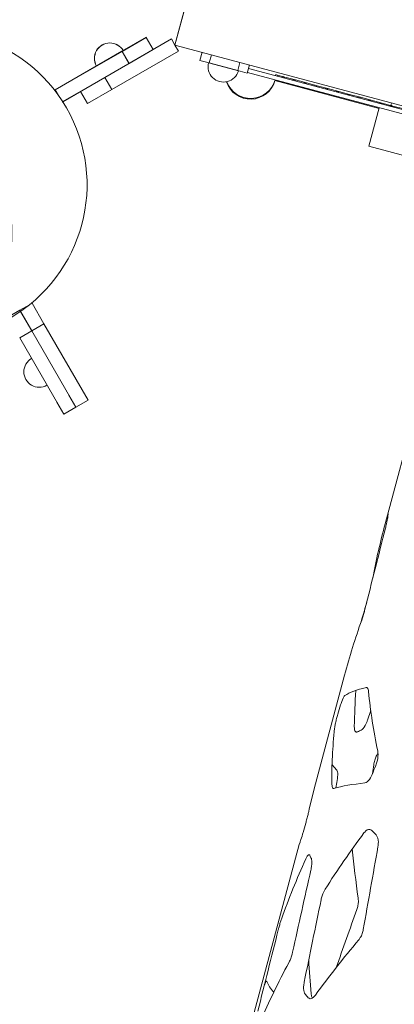
# Model space of a CAD drawing. Units: millimetres. Extents: x 4643 to 22665, y 4594 to 18837.
# Drawn here: x 12429 to 12696, y 13584 to 14287 of the extents above; entities that cross this region are included whole.
import ezdxf

# ---------------------------------------------------------------- set-up
doc = ezdxf.new("R2010")
doc.units = ezdxf.units.MM
doc.header["$MEASUREMENT"] = 0
doc.layers.get('0').update_dxf_attribs({"color": 3})

msp = doc.modelspace()

# ---------------------------------------------------------------- linework, layer by layer
at = {"color": 7, "linetype": 'Continuous', "lineweight": 13}
for p, q in [((12668.12, 14748.34), (12539.72, 14269.16)), ((12539.72, 14269.16), (12546.71, 14295.24)), ((12539.72, 14269.16), (12542.31, 14278.82)), ((12537.16, 14273.5), (12489.53, 14246)), ((12537.22, 14273.49), (12489.59, 14245.99)), ((12501.85, 14264.66), (12519.17, 14274.66)), ((12501.91, 14264.65), (12519.23, 14274.65)), ((12524.17, 14266), (12519.17, 14274.66)), ((12524.23, 14265.99), (12519.23, 14274.65)), ((12539.66, 14269.17), (12537.16, 14273.5)), ((12539.72, 14269.16), (12537.22, 14273.49)), ((12501.85, 14264.66), (12454.22, 14237.16)), ((12501.91, 14264.65), (12454.28, 14237.15)), ((12542.16, 14264.84), (12494.53, 14237.34)), ((12542.22, 14264.83), (12494.59, 14237.33)), ((12506.85, 14256), (12501.85, 14264.66)), ((12506.91, 14255.99), (12501.91, 14264.65)), ((12506.85, 14256), (12524.17, 14266)), ((12506.91, 14255.99), (12524.23, 14265.99)), ((12542.16, 14264.84), (12539.66, 14269.17)), ((12539.72, 14269.16), (12539.72, 14269.16)), ((12542.22, 14264.83), (12539.72, 14269.16)), ((12539.72, 14269.16), (13567.91, 13993.65)), ((12557.49, 14258.19), (12559.04, 14263.98)), ((12557.49, 14258.19), (12564.25, 14256.37)), ((12565.8, 14262.17), (12564.25, 14256.37)), ((12574.39, 14253.66), (12563.77, 14256.5)), ((12564.25, 14256.37), (12584.53, 14250.94)), ((12585.02, 14250.81), (12574.39, 14253.66)), ((12584.53, 14250.94), (12586.09, 14256.73)), ((12584.53, 14250.94), (12591.29, 14249.13)), ((12592.85, 14254.92), (12591.29, 14249.13)), ((12592.2, 14252.51), (12749.41, 14210.39)), ((12489.59, 14245.99), (12459.28, 14228.49)), ((12489.53, 14246), (12459.55, 14228.69)), ((12472.21, 14236), (12489.53, 14246)), ((12472.27, 14235.99), (12489.59, 14245.99)), ((12494.53, 14237.34), (12489.53, 14246)), ((12494.59, 14237.33), (12489.59, 14245.99)), ((12591.42, 14249.61), (12748.63, 14207.49)), ((12611.09, 14243.82), (12611.1, 14243.82)), ((12685.47, 14223.89), (12611.09, 14243.82)), ((12611.52, 14247.33), (12611.7, 14248.01)), ((12612.89, 14247.69), (12611.7, 14248.01)), ((12612.71, 14247.01), (12612.89, 14247.69)), ((12618.09, 14246.29), (12612.89, 14247.69)), ((12617.91, 14245.62), (12618.09, 14246.29)), ((12625.82, 14244.22), (12618.09, 14246.29)), ((12625.64, 14243.55), (12625.82, 14244.22)), ((12633.55, 14242.15), (12625.82, 14244.22)), ((12456.51, 14233.19), (12454.22, 14237.16)), ((12494.53, 14237.34), (12477.21, 14227.34)), ((12633.37, 14241.48), (12633.55, 14242.15)), ((12641.28, 14240.08), (12633.55, 14242.15)), ((12641.09, 14239.41), (12641.28, 14240.08)), ((12649, 14238.01), (12641.28, 14240.08)), ((12648.82, 14237.34), (12649, 14238.01)), ((12656.73, 14235.94), (12649, 14238.01)), ((12472.21, 14236), (12477.21, 14227.34)), ((12472.27, 14235.99), (12477.27, 14227.33)), ((12656.55, 14235.27), (12656.73, 14235.94)), ((12664.46, 14233.87), (12656.73, 14235.94)), ((12664.28, 14233.2), (12664.46, 14233.87)), ((12672.19, 14231.8), (12664.46, 14233.87)), ((12672, 14231.12), (12672.19, 14231.8)), ((12679.91, 14229.73), (12672.19, 14231.8)), ((12679.73, 14229.05), (12679.91, 14229.73)), ((12687.64, 14227.66), (12679.91, 14229.73)), ((12685.6, 14224.38), (12678.23, 14196.85)), ((12687.46, 14226.98), (12687.64, 14227.66)), ((12695.37, 14225.59), (12687.64, 14227.66)), ((12694.27, 14227.75), (12693.8, 14226.01)), ((12695.19, 14224.91), (12695.37, 14225.59)), ((12703.1, 14223.52), (12695.37, 14225.59)), ((12678.23, 14196.85), (12755.5, 14176.14)), ((12753.38, 14164.38), (12689.79, 13927.06)), ((12435.78, 14083.6), (12428.96, 14079.67)), ((12446.15, 14069.9), (12437.62, 14084.67)), ((12420.3, 14074.67), (12428.96, 14079.67)), ((12437.49, 14064.9), (12428.96, 14079.67)), ((12437.49, 14064.9), (12429.42, 14078.87)), ((12429.42, 14078.87), (12433.96, 14071.01)), ((12446.15, 14069.9), (12437.49, 14064.9)), ((12477.62, 14015.39), (12446.15, 14069.9)), ((12428.83, 14059.9), (12437.49, 14064.9)), ((12468.96, 14010.39), (12437.49, 14064.9)), ((12460.3, 14005.39), (12428.83, 14059.9)), ((12463.96, 14019.05), (12468.96, 14010.39)), ((12455.3, 14014.05), (12460.3, 14005.39)), ((12477.62, 14015.39), (12468.96, 14010.39)), ((12460.3, 14005.39), (12468.96, 14010.39)), ((12690.84, 13930.92), (12689.79, 13927.07)), ((12673.29, 13859.19), (12672.75, 13857.28)), ((12660.85, 13819.03), (12639.11, 13737.9)), ((12677.29, 13786.94), (12679.57, 13793.82)), ((12651.87, 13755.3), (12655.32, 13751.2)), ((12635.62, 13723.27), (12639.11, 13737.89)), ((12628.45, 13698.14), (12593.11, 13566.23)), ((12628.46, 13698.14), (12629.05, 13699.75)), ((12603.55, 13597.56), (12603.83, 13598.26))]:
    msp.add_line(p, q, dxfattribs=at)
at = {"color": 7, "linetype": 'Continuous', "lineweight": 13, "extrusion": (0, 0, -1)}
msp.add_arc((-12366.94, 14169.4), 110, 60, 240, dxfattribs=at)
at = {"color": 7, "linetype": 'Continuous', "lineweight": 13}
for centre, radius, start, end in [((12493.19, 14259.66), 11, 30, 210), ((12493.25, 14259.65), 11, 30, 210), ((12574.39, 14253.66), 11, 165, 345), ((12593.71, 14248.48), 18, 198.12294, 345), ((12593.84, 14248.96), 18, 199.54607, 345), ((12616.91, 14245.89), 0.7, 0, 165), ((12616.91, 14245.89), 0.7, 345, 0), ((12624.64, 14243.82), 0.7, 0, 165), ((12624.64, 14243.82), 0.7, 345, 0), ((12632.36, 14241.75), 0.7, 0, 165), ((12632.36, 14241.75), 0.7, 345, 0), ((12640.09, 14239.68), 0.7, 0, 165), ((12640.09, 14239.68), 0.7, 345, 0), ((12647.82, 14237.61), 0.7, 0, 165), ((12647.82, 14237.61), 0.7, 345, 0), ((12655.55, 14235.53), 0.7, 0, 165), ((12655.55, 14235.53), 0.7, 345, 0), ((12663.27, 14233.46), 0.7, 0, 165), ((12663.27, 14233.46), 0.7, 345, 0), ((12671, 14231.39), 0.7, 0, 165), ((12671, 14231.39), 0.7, 345, 0), ((12678.73, 14229.32), 0.7, 0, 165), ((12678.73, 14229.32), 0.7, 345, 0), ((12686.46, 14227.25), 0.7, 0, 165), ((12686.46, 14227.25), 0.7, 345, 0), ((12694.18, 14225.18), 0.7, 0, 165), ((12694.18, 14225.18), 0.7, 345, 0), ((12442.8, 14035.7), 11, 120, 300)]:
    msp.add_arc(centre, radius, start, end, dxfattribs=at)
at = {"color": 7, "linetype": 'Continuous', "lineweight": 13, "extrusion": (0, 0, -1)}
msp.add_ellipse((12307.97, 14135.36), major_axis=(-58, 100.46), ratio=0.991975, start_param=0.544684, end_param=3.141593, dxfattribs=at)
at = {"color": 7, "linetype": 'Continuous', "lineweight": 13}
for points, knots in [([(12691.89, 13933.89), (12691.9, 13934.1), (12691.94, 13934.54), (12691.7, 13933.85), (12691.59, 13933.5)], [0, 0, 0, 0, 0.499968, 1, 1, 1, 1]), ([(12690.06, 13924.02), (12690.32, 13925.07), (12691.1, 13928.22), (12691.59, 13930.91), (12691.68, 13931.78), (12691.69, 13931.92)], [0, 0, 0, 0, 0.291154, 0.876913, 1, 1, 1, 1]), ([(12691.58, 13933.49), (12691.43, 13932.97), (12691.22, 13932.27), (12690.92, 13931.19), (12690.84, 13930.92)], [0, 0, 0, 0, 0.749285, 1, 1, 1, 1]), ([(12673.09, 13858.28), (12673.29, 13858.85), (12673.78, 13860.24), (12674.6, 13862.95), (12675.14, 13865.02), (12675.4, 13866.02)], [0, 0, 0, 0, 0.25991, 0.64277, 1, 1, 1, 1]), ([(12678, 13807.34), (12677.94, 13807.82), (12677.77, 13809.02), (12677.16, 13810.13), (12676.51, 13810.16), (12676.2, 13810.17)], [0, 0, 0, 0, 0.260719, 0.650406, 1, 1, 1, 1]), ([(12660.95, 13804.39), (12660.73, 13804.15), (12660.05, 13803.41), (12658.91, 13800.48), (12658.17, 13798.11), (12658.06, 13797.75)], [0, 0, 0, 0, 0.30021, 0.898682, 1, 1, 1, 1]), ([(12656.03, 13791.11), (12655.73, 13790.06), (12655.12, 13787.96), (12654.36, 13784.75), (12653.92, 13782.45), (12653.78, 13781.37), (12653.74, 13781.05)], [0, 0, 0, 0, 0.290679, 0.581358, 0.872539, 1, 1, 1, 1]), ([(12672.78, 13779.81), (12673.24, 13780.12), (12674.62, 13781.06), (12676.32, 13784.15), (12677.17, 13786.58), (12677.29, 13786.94)], [0, 0, 0, 0, 0.302012, 0.901736, 1, 1, 1, 1]), ([(12667.81, 13782.37), (12667.84, 13781.54), (12667.94, 13779.09), (12668.97, 13778.12), (12669.91, 13778.45), (12670.06, 13778.52)], [0, 0, 0, 0, 0.296087, 0.891108, 1, 1, 1, 1]), ([(12683.18, 13754.55), (12683.55, 13755.59), (12684.65, 13758.71), (12684.91, 13762.55), (12684.59, 13764.52), (12684.52, 13764.86)], [0, 0, 0, 0, 0.292509, 0.877885, 1, 1, 1, 1]), ([(12681.67, 13754.95), (12681.88, 13756.03), (12682.28, 13758.2), (12683.4, 13761.14), (12684.28, 13762.62), (12684.68, 13763.28)], [0, 0, 0, 0, 0.358415, 0.716829, 1, 1, 1, 1]), ([(12655.32, 13751.2), (12655.52, 13750.85), (12656.1, 13749.77), (12656.01, 13746.56), (12655.59, 13744.11), (12655.52, 13743.72)], [0, 0, 0, 0, 0.298755, 0.895117, 1, 1, 1, 1]), ([(12675.38, 13742.04), (12675.9, 13742.19), (12677.46, 13742.7), (12679.41, 13745.41), (12680.41, 13747.71), (12680.56, 13748.07)], [0, 0, 0, 0, 0.298755, 0.895117, 1, 1, 1, 1]), ([(12651.84, 13740.83), (12651.86, 13740.36), (12651.93, 13739.19), (12652.38, 13738.11), (12652.96, 13738.11), (12653.24, 13738.1)], [0, 0, 0, 0, 0.260511, 0.65062, 1, 1, 1, 1]), ([(12635.34, 13722), (12635.37, 13722.1), (12635.46, 13722.54), (12635.55, 13722.95), (12635.62, 13723.27)], [0, 0, 0, 0, 0.0328713, 0.160332, 0.160332, 0.160332, 0.160332]), ([(12633.11, 13713.26), (12633.4, 13714.32), (12633.99, 13716.42), (12634.77, 13719.5), (12635.18, 13721.28), (12635.35, 13722.01)], [0, 0, 0, 0, 0.2906793, 0.5813578, 0.8406796, 0.8406796, 0.8406796, 0.8406796]), ([(12680.3, 13708.04), (12679.82, 13708.38), (12678.35, 13709.37), (12676.18, 13708.15), (12674.88, 13706.53), (12674.7, 13706.3)], [0, 0, 0, 0, 0.302968, 0.907233, 1, 1, 1, 1]), ([(12629.05, 13699.75), (12629.15, 13700.02), (12629.49, 13700.85), (12630.43, 13703.84), (12631.11, 13706.23), (12631.21, 13706.59)], [0, 0, 0, 0, 0.30021, 0.898682, 1, 1, 1, 1]), ([(12684.71, 13696.5), (12684.84, 13697.59), (12685.23, 13700.83), (12684.37, 13703.88), (12683.37, 13705.05), (12683.17, 13705.25)], [0, 0, 0, 0, 0.288966, 0.871703, 1, 1, 1, 1]), ([(12633.19, 13687.78), (12633.55, 13688.5), (12634.63, 13690.63), (12635.63, 13691.07), (12636.03, 13690.37), (12636.08, 13690.25)], [0, 0, 0, 0, 0.296898, 0.891236, 1, 1, 1, 1]), ([(12637.12, 13687.95), (12637.27, 13687.49), (12637.67, 13686.08), (12637.38, 13682.63), (12636.85, 13680.12), (12636.76, 13679.71)], [0, 0, 0, 0, 0.296374, 0.88884, 1, 1, 1, 1]), ([(12646.97, 13666.04), (12646.66, 13665.5), (12645.88, 13664.16), (12644.82, 13661.51), (12644.32, 13659.44), (12644.08, 13658.46)], [0, 0, 0, 0, 0.260662, 0.649641, 1, 1, 1, 1]), ([(12670.58, 13659.71), (12670.64, 13659.07), (12670.79, 13657.48), (12670.51, 13654.63), (12669.89, 13652.59), (12669.6, 13651.63)], [0, 0, 0, 0, 0.260693, 0.649962, 1, 1, 1, 1]), ([(12613.49, 13637.02), (12613.68, 13637.74), (12614.14, 13639.52), (12614.95, 13642.31), (12615.5, 13643.96), (12615.78, 13644.76)], [0, 0, 0, 0, 0.260086, 0.6407, 1, 1, 1, 1]), ([(12670.94, 13629.91), (12671.33, 13630.42), (12672.29, 13631.68), (12673.54, 13634.27), (12674.02, 13636.36), (12674.25, 13637.37)], [0, 0, 0, 0, 0.259594, 0.639947, 1, 1, 1, 1]), ([(12623.76, 13621.26), (12623.58, 13620.54), (12623.15, 13618.72), (12622.21, 13615.98), (12621.43, 13614.39), (12621.06, 13613.63)], [0, 0, 0, 0, 0.26073, 0.65038, 1, 1, 1, 1]), ([(12603.83, 13598.26), (12604.01, 13598.68), (12604.45, 13599.71), (12604.99, 13600.52), (12605.21, 13600.31), (12605.31, 13600.22)], [0, 0, 0, 0, 0.260707, 0.650429, 1, 1, 1, 1]), ([(12632.03, 13599.76), (12631.85, 13598.68), (12631.33, 13595.44), (12631.8, 13592.5), (12632.54, 13591.42), (12632.67, 13591.25)], [0, 0, 0, 0, 0.294811, 0.88504, 1, 1, 1, 1]), ([(12634.92, 13588.63), (12635.32, 13588.31), (12636.55, 13587.39), (12638.59, 13588.62), (12639.86, 13590.24), (12640.05, 13590.5)], [0, 0, 0, 0, 0.298914, 0.89716, 1, 1, 1, 1]), ([(12637.83, 13588.34), (12637.56, 13588.96), (12637.19, 13589.81), (12637.06, 13590.99), (12637.03, 13591.31)], [0, 0, 0, 0, 0.73367, 1, 1, 1, 1])]:
    msp.add_open_spline(points, degree=3, knots=knots, dxfattribs=at)
for points in [[(12691.69, 13931.92), (12691.74, 13932.58), (12691.8, 13933.24), (12691.89, 13933.89)], [(12689.79, 13927.07), (12686.44, 13914.28), (12683.38, 13901.39), (12680.99, 13888.3)], [(12675.4, 13866.02), (12680.25, 13885.36), (12685.13, 13904.7), (12690.06, 13924.02)], [(12676.67, 13871.06), (12675.54, 13867.1), (12674.42, 13863.15), (12673.29, 13859.19)], [(12660.85, 13819.03), (12664.35, 13832.32), (12668.52, 13845.38), (12673.09, 13858.28)], [(12676.2, 13810.17), (12669.54, 13808.65), (12664.58, 13806.68), (12660.95, 13804.39)], [(12668.84, 13808.01), (12668.25, 13799.51), (12668.02, 13790.94), (12667.81, 13782.37)], [(12684.52, 13764.86), (12681.63, 13779.18), (12679.2, 13793.4), (12678, 13807.34)], [(12658.06, 13797.75), (12657.38, 13795.53), (12656.71, 13793.32), (12656.03, 13791.11)], [(12653.74, 13781.05), (12652.37, 13767.89), (12651.48, 13754.56), (12651.84, 13740.83)], [(12670.06, 13778.52), (12670.95, 13778.96), (12671.86, 13779.39), (12672.78, 13779.81)], [(12680.56, 13748.07), (12681.43, 13750.23), (12682.3, 13752.39), (12683.18, 13754.55)], [(12680.78, 13748.63), (12681.08, 13750.74), (12681.38, 13752.84), (12681.67, 13754.95)], [(12655.52, 13743.72), (12655.19, 13741.96), (12654.86, 13740.2), (12654.54, 13738.44)], [(12653.24, 13738.1), (12659.08, 13739.83), (12666.64, 13741.11), (12675.38, 13742.04)], [(12631.21, 13706.59), (12631.84, 13708.81), (12632.47, 13711.04), (12633.11, 13713.26)], [(12674.7, 13706.3), (12664.94, 13693.06), (12655.51, 13679.69), (12646.97, 13666.04)], [(12683.17, 13705.25), (12682.2, 13706.18), (12681.24, 13707.12), (12680.3, 13708.04)], [(12666.39, 13694.9), (12667.49, 13683.27), (12668.9, 13671.53), (12670.58, 13659.71)], [(12674.25, 13637.37), (12677.7, 13657.09), (12681.17, 13676.8), (12684.71, 13696.5)], [(12615.78, 13644.76), (12621.02, 13659.2), (12626.63, 13673.58), (12633.19, 13687.78)], [(12636.08, 13690.25), (12636.41, 13689.49), (12636.76, 13688.72), (12637.12, 13687.95)], [(12636.76, 13679.71), (12632.4, 13660.24), (12628.05, 13640.76), (12623.76, 13621.26)], [(12644.08, 13658.46), (12640.03, 13638.9), (12636.01, 13619.34), (12632.03, 13599.76)], [(12669.6, 13651.63), (12664.67, 13637.78), (12659.75, 13623.93), (12654.86, 13610.08)], [(12598.92, 13578.99), (12603.74, 13598.35), (12608.6, 13617.69), (12613.49, 13637.02)], [(12640.05, 13590.5), (12649.69, 13603.89), (12660.05, 13617.01), (12670.94, 13629.91)], [(12621.06, 13613.63), (12613.54, 13599.73), (12606.76, 13585.64), (12600.55, 13571.44)], [(12637.03, 13591.31), (12636.29, 13599.55), (12635.7, 13607.74), (12635.26, 13615.88)], [(12605.31, 13600.22), (12606.34, 13597.81), (12607.96, 13595.24), (12610.28, 13592.5)], [(12632.67, 13591.25), (12633.4, 13590.38), (12634.15, 13589.51), (12634.92, 13588.63)]]:
    msp.add_open_spline(points, degree=3, dxfattribs=at)

doc.saveas('drawing.dxf')
